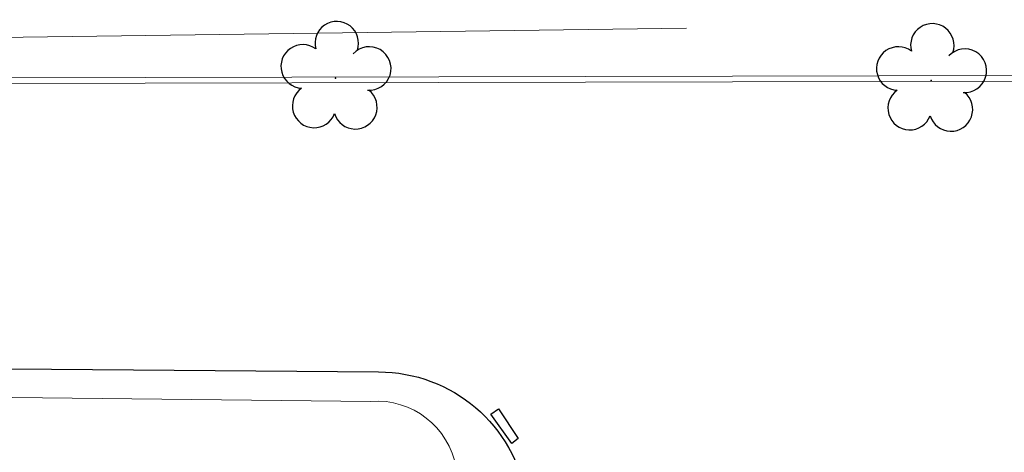
# Model space of a CAD drawing. Units: millimetres. Extents: x 2935 to 3767, y 1219 to 1541.
# Drawn here: x 3182 to 3208, y 1408 to 1420 of the extents above; entities that cross this region are included whole.
import ezdxf

# ---------------------------------------------------------------- set-up
doc = ezdxf.new("R2010")
doc.units = ezdxf.units.MM
doc.linetypes.add('CONTINUO', pattern=[0])
for name, color, linetype in [('_ARV', 7, 'CONTINUO'), ('ARVORE', 7, 'Continuous'), ('B.LOBO', 7, 'CONTINUO'), ('ESTACIONAMENTO', 2, 'CONTINUO'), ('Passeio', 1, 'Continuous')]:
    doc.layers.add(name, color=color, linetype=linetype)
doc.layers.add('ARQ-GRADIL', color=32, linetype='Continuous', lineweight=15)
doc.styles.get("Standard").update_dxf_attribs({"font": 'arial.ttf'})

# ---------------------------------------------------------------- blocks, each defined once
blk = doc.blocks.new('SIMB_ARVORE')
at = {"color": 0, "linetype": 'Continuous'}
for centre, start, end in [((-0.545, 0.75), 18.74975763031111, 233.130102354156), ((0.545, 0.75), 306.869897645844, 161.2502423696889), ((-0.88, -0.285), 87.01336300952482, 319.1849161251184), ((0.88, -0.285), 234.9262455066517, 89.00365210349509), ((0, -0.925), 162.8240963842533, 17.17590361574674)]:
    blk.add_arc(centre, 0.575, start, end, dxfattribs=at)
at = {"color": 0}
blk.add_point((0, 0), dxfattribs=at)
for tag in ['desc:', 'cota:', 'pto:']:
    blk.add_attdef(tag, (0, 0), '', height=1)
blk = doc.blocks.new('ARVORES')
at = {"layer": 'ARVORE', "color": 102, "lineweight": 5, "rotation": 358.1835973609999}
for p in [(7329.053070077556, -410.1397886598861), (7344.790144004975, -410.1976341415575)]:
    blk.add_blockref('SIMB_ARVORE', p, dxfattribs=at)
blk = doc.blocks.new('SOCALÇADA')
at = {"layer": 'Passeio', "lineweight": 5}
blk.add_line((2027.738589029801, 2547.302338337478), (2007.673682626658, 2546.44459325193), dxfattribs=at)
at = {"layer": 'Passeio', "lineweight": 5, "flags": 128}
blk.add_lwpolyline([(2029.151114558141, 2556.786734153958), (2015.721950513621, 2556.540053029112, -0.386053332607632), (2013.424229580604, 2558.22590333343), (2013.288354505914, 2581.845275412828), (2013.288354505914, 2581.845275412828)], format="xyb", dxfattribs=at)

msp = doc.modelspace()

# ---------------------------------------------------------------- linework, layer by layer
at = {"layer": 'ARQ-GRADIL', "ltscale": 2}
for p, q in [((3015.153406495884, 1417.807913414419), (3236.55119860331, 1418.306667921519)), ((3015.030708205448, 1417.657636624879), (3236.473170903073, 1418.156491763778))]:
    msp.add_line(p, q, dxfattribs=at)
at = {"layer": 'B.LOBO', "color": 1}
msp.add_lwpolyline([(3194.297402527654, 1409.294105369087), (3194.496139581553, 1409.43417677139), (3195.021773579302, 1408.657125333744), (3194.849293640703, 1408.518522763114)], close=True, dxfattribs=at)
at = {"layer": 'ESTACIONAMENTO', "linetype": 'Continuous', "lineweight": 20}
msp.add_line((3166.487227256422, 1410.617765771658), (3191.328544170837, 1410.412071017926), dxfattribs=at)
at = {"layer": 'ESTACIONAMENTO', "linetype": 'Continuous'}
msp.add_lwpolyline([(3159.127394681826, 1386.118629323014), (3160.945799933358, 1387.834263998474), (3159.230165257447, 1389.652669250488), (3161.04857050899, 1391.36830392595), (3159.332935833071, 1393.186709177964), (3161.151341084606, 1394.902343853424), (3159.435706408695, 1396.720749105437), (3161.254111660227, 1398.436383780897), (3159.538476984319, 1400.254789032912), (3161.356882235851, 1401.970423708373), (3160.099166396184, 1403.359792818415), (3161.703054735456, 1404.714244113541), (3161.826642688266, 1407.601777666485, -0.30192645838454), (3164.520415461656, 1410.438561803386), (3166.487227256665, 1410.617765795732), (3191.32854417108, 1410.412071042, -0.3688481622742105), (3195.230101698108, 1407.086732891625), (3194.671869554435, 1392.126090555235), (3197.842645085749, 1388.595226125242, -1.165731598526456), (3198.518763852314, 1384.561173994472)], format="xyb", dxfattribs=at)
at = {"layer": 'ESTACIONAMENTO', "linetype": 'Continuous', "lineweight": 20}
msp.add_arc((3191.333769288844, 1406.466890693885), 3.945183784193749, 9.028948326703112, 90.07588424600654, dxfattribs=at)

# ---------------------------------------------------------------- block references
at = {"rotation": 178.3342969040864}
msp.add_blockref('SOCALÇADA', (5280.311453352574, 3906.502206638834), dxfattribs=at)
at = {"layer": '_ARV', "linetype": 'Continuous', "lineweight": 5, "rotation": 180}
msp.add_blockref('ARVORES', (10534.98595384094, 1007.970238146357), dxfattribs=at)

doc.saveas('drawing.dxf')
